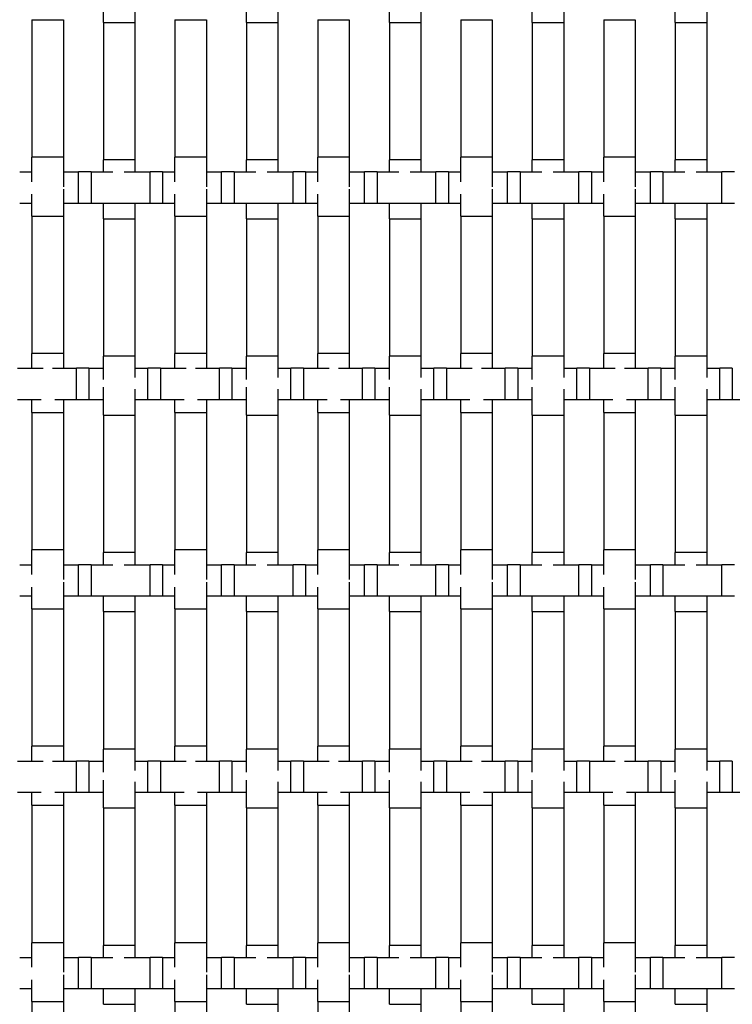
# Model space of a CAD drawing. Units: inches. Extents: x 1.1 to 49.9, y 1.1 to 31.9.
# Drawn here: x 21.2 to 23.1, y 16.1 to 18.6 of the extents above; entities that cross this region are included whole.
import ezdxf

# ---------------------------------------------------------------- set-up
doc = ezdxf.new("R2010")
doc.units = ezdxf.units.IN
doc.header["$LTSCALE"] = 3
doc.header["$MEASUREMENT"] = 0
doc.layers.add('Visible (ANSI)', color=7, linetype='Continuous', lineweight=25)

msp = doc.modelspace()

# ---------------------------------------------------------------- linework, layer by layer
at = {"layer": 'Visible (ANSI)'}
for p, q in [((21.458, 18.6122), (21.458, 18.6832)), ((21.538, 18.6786), (21.538, 18.6122)), ((21.822, 18.6122), (21.822, 18.6832)), ((21.902, 18.6786), (21.902, 18.6122)), ((22.186, 18.6122), (22.186, 18.6832)), ((22.266, 18.6786), (22.266, 18.6122)), ((22.55, 18.6122), (22.55, 18.6832)), ((22.63, 18.6786), (22.63, 18.6122)), ((22.914, 18.6122), (22.914, 18.6832)), ((22.994, 18.6786), (22.994, 18.6122)), ((21.276, 18.6191), (21.356, 18.6191)), ((21.276, 18.6191), (21.276, 18.2691)), ((21.356, 18.6191), (21.356, 18.2691)), ((21.458, 18.6122), (21.538, 18.6122)), ((21.458, 18.6122), (21.458, 18.2622)), ((21.538, 18.6122), (21.538, 18.2622)), ((21.64, 18.6191), (21.72, 18.6191)), ((21.64, 18.6191), (21.64, 18.2691)), ((21.72, 18.6191), (21.72, 18.2691)), ((21.822, 18.6122), (21.902, 18.6122)), ((21.822, 18.6122), (21.822, 18.2622)), ((21.902, 18.6122), (21.902, 18.2622)), ((22.004, 18.6191), (22.084, 18.6191)), ((22.004, 18.6191), (22.004, 18.2691)), ((22.084, 18.6191), (22.084, 18.2691)), ((22.186, 18.6122), (22.266, 18.6122)), ((22.186, 18.6122), (22.186, 18.2622)), ((22.266, 18.6122), (22.266, 18.2622)), ((22.368, 18.6191), (22.448, 18.6191)), ((22.368, 18.6191), (22.368, 18.2691)), ((22.448, 18.6191), (22.448, 18.2691)), ((22.55, 18.6122), (22.63, 18.6122)), ((22.55, 18.6122), (22.55, 18.2622)), ((22.63, 18.6122), (22.63, 18.2622)), ((22.732, 18.6191), (22.812, 18.6191)), ((22.732, 18.6191), (22.732, 18.2691)), ((22.812, 18.6191), (22.812, 18.2691)), ((22.914, 18.6122), (22.994, 18.6122)), ((22.914, 18.6122), (22.914, 18.2622)), ((22.994, 18.6122), (22.994, 18.2622)), ((21.356, 18.2691), (21.276, 18.2691)), ((21.276, 18.2065), (21.276, 18.2691)), ((21.356, 18.2691), (21.356, 18.1938)), ((21.538, 18.2622), (21.458, 18.2622)), ((21.458, 18.2315), (21.458, 18.2622)), ((21.538, 18.2622), (21.538, 18.2315)), ((21.72, 18.2691), (21.64, 18.2691)), ((21.64, 18.2065), (21.64, 18.2691)), ((21.72, 18.2691), (21.72, 18.1938)), ((21.902, 18.2622), (21.822, 18.2622)), ((21.822, 18.2315), (21.822, 18.2622)), ((21.902, 18.2622), (21.902, 18.2315)), ((22.084, 18.2691), (22.004, 18.2691)), ((22.004, 18.2065), (22.004, 18.2691)), ((22.084, 18.2691), (22.084, 18.1938)), ((22.266, 18.2622), (22.186, 18.2622)), ((22.186, 18.2315), (22.186, 18.2622)), ((22.266, 18.2622), (22.266, 18.2315)), ((22.448, 18.2691), (22.368, 18.2691)), ((22.368, 18.2065), (22.368, 18.2691)), ((22.448, 18.2691), (22.448, 18.1938)), ((22.63, 18.2622), (22.55, 18.2622)), ((22.55, 18.2315), (22.55, 18.2622)), ((22.63, 18.2622), (22.63, 18.2315)), ((22.812, 18.2691), (22.732, 18.2691)), ((22.732, 18.2065), (22.732, 18.2691)), ((22.812, 18.2691), (22.812, 18.1938)), ((22.994, 18.2622), (22.914, 18.2622)), ((22.914, 18.2315), (22.914, 18.2622)), ((22.994, 18.2622), (22.994, 18.2315)), ((21.2447, 18.2315), (21.276, 18.2315)), ((21.356, 18.2315), (21.3947, 18.2315)), ((21.3947, 18.1515), (21.3947, 18.2315)), ((21.4267, 18.2315), (21.3947, 18.2315)), ((21.4267, 18.2315), (21.4267, 18.1515)), ((21.4267, 18.2315), (21.482, 18.2315)), ((21.511, 18.2315), (21.5767, 18.2315)), ((21.5767, 18.1515), (21.5767, 18.2315)), ((21.6087, 18.2315), (21.5767, 18.2315)), ((21.6087, 18.2315), (21.6087, 18.1515)), ((21.6087, 18.2315), (21.64, 18.2315)), ((21.72, 18.2315), (21.7587, 18.2315)), ((21.7587, 18.1515), (21.7587, 18.2315)), ((21.7907, 18.2315), (21.7587, 18.2315)), ((21.7907, 18.2315), (21.7907, 18.1515)), ((21.7907, 18.2315), (21.846, 18.2315)), ((21.875, 18.2315), (21.9407, 18.2315)), ((21.9407, 18.1515), (21.9407, 18.2315)), ((21.9727, 18.2315), (21.9407, 18.2315)), ((21.9727, 18.2315), (21.9727, 18.1515)), ((21.9727, 18.2315), (22.004, 18.2315)), ((22.084, 18.2315), (22.1227, 18.2315)), ((22.1227, 18.1515), (22.1227, 18.2315)), ((22.1547, 18.2315), (22.1227, 18.2315)), ((22.1547, 18.2315), (22.1547, 18.1515)), ((22.1547, 18.2315), (22.21, 18.2315)), ((22.239, 18.2315), (22.3047, 18.2315)), ((22.3047, 18.1515), (22.3047, 18.2315)), ((22.3367, 18.2315), (22.3047, 18.2315)), ((22.3367, 18.2315), (22.3367, 18.1515)), ((22.3367, 18.2315), (22.368, 18.2315)), ((22.448, 18.2315), (22.4867, 18.2315)), ((22.4867, 18.1515), (22.4867, 18.2315)), ((22.5187, 18.2315), (22.4867, 18.2315)), ((22.5187, 18.2315), (22.5187, 18.1515)), ((22.5187, 18.2315), (22.574, 18.2315)), ((22.603, 18.2315), (22.6687, 18.2315)), ((22.6687, 18.1515), (22.6687, 18.2315)), ((22.7007, 18.2315), (22.6687, 18.2315)), ((22.7007, 18.2315), (22.7007, 18.1515)), ((22.7007, 18.2315), (22.732, 18.2315)), ((22.812, 18.2315), (22.8507, 18.2315)), ((22.8507, 18.1515), (22.8507, 18.2315)), ((22.8827, 18.2315), (22.8507, 18.2315)), ((22.8827, 18.2315), (22.8827, 18.1515)), ((22.8827, 18.2315), (22.938, 18.2315)), ((22.967, 18.2315), (23.0327, 18.2315)), ((23.0327, 18.1515), (23.0327, 18.2315)), ((23.0647, 18.2315), (23.0327, 18.2315)), ((21.356, 18.1872), (21.356, 18.1191)), ((21.72, 18.1872), (21.72, 18.1191)), ((22.084, 18.1872), (22.084, 18.1191)), ((22.448, 18.1872), (22.448, 18.1191)), ((22.812, 18.1872), (22.812, 18.1191)), ((21.276, 18.1515), (21.2447, 18.1515)), ((21.276, 18.1191), (21.276, 18.1746)), ((21.3947, 18.1515), (21.356, 18.1515)), ((21.4267, 18.1515), (21.3947, 18.1515)), ((21.5767, 18.1515), (21.4267, 18.1515)), ((21.458, 18.1122), (21.458, 18.1515)), ((21.538, 18.1515), (21.538, 18.1122)), ((21.6087, 18.1515), (21.5767, 18.1515)), ((21.64, 18.1515), (21.6087, 18.1515)), ((21.64, 18.1191), (21.64, 18.1746)), ((21.7587, 18.1515), (21.72, 18.1515)), ((21.7907, 18.1515), (21.7587, 18.1515)), ((21.9407, 18.1515), (21.7907, 18.1515)), ((21.822, 18.1122), (21.822, 18.1515)), ((21.902, 18.1515), (21.902, 18.1122)), ((21.9727, 18.1515), (21.9407, 18.1515)), ((22.004, 18.1515), (21.9727, 18.1515)), ((22.004, 18.1191), (22.004, 18.1746)), ((22.1227, 18.1515), (22.084, 18.1515)), ((22.1547, 18.1515), (22.1227, 18.1515)), ((22.3047, 18.1515), (22.1547, 18.1515)), ((22.186, 18.1122), (22.186, 18.1515)), ((22.266, 18.1515), (22.266, 18.1122)), ((22.3367, 18.1515), (22.3047, 18.1515)), ((22.368, 18.1515), (22.3367, 18.1515)), ((22.368, 18.1191), (22.368, 18.1746)), ((22.4867, 18.1515), (22.448, 18.1515)), ((22.5187, 18.1515), (22.4867, 18.1515)), ((22.6687, 18.1515), (22.5187, 18.1515)), ((22.55, 18.1122), (22.55, 18.1515)), ((22.63, 18.1515), (22.63, 18.1122)), ((22.7007, 18.1515), (22.6687, 18.1515)), ((22.732, 18.1515), (22.7007, 18.1515)), ((22.732, 18.1191), (22.732, 18.1746)), ((22.8507, 18.1515), (22.812, 18.1515)), ((22.8827, 18.1515), (22.8507, 18.1515)), ((23.0327, 18.1515), (22.8827, 18.1515)), ((22.914, 18.1122), (22.914, 18.1515)), ((22.994, 18.1515), (22.994, 18.1122)), ((23.0647, 18.1515), (23.0327, 18.1515)), ((21.276, 18.1191), (21.356, 18.1191)), ((21.276, 18.1191), (21.276, 17.7691)), ((21.356, 18.1191), (21.356, 17.7691)), ((21.458, 18.1122), (21.538, 18.1122)), ((21.458, 18.1122), (21.458, 17.7622)), ((21.538, 18.1122), (21.538, 17.7622)), ((21.64, 18.1191), (21.72, 18.1191)), ((21.64, 18.1191), (21.64, 17.7691)), ((21.72, 18.1191), (21.72, 17.7691)), ((21.822, 18.1122), (21.902, 18.1122)), ((21.822, 18.1122), (21.822, 17.7622)), ((21.902, 18.1122), (21.902, 17.7622)), ((22.004, 18.1191), (22.084, 18.1191)), ((22.004, 18.1191), (22.004, 17.7691)), ((22.084, 18.1191), (22.084, 17.7691)), ((22.186, 18.1122), (22.266, 18.1122)), ((22.186, 18.1122), (22.186, 17.7622)), ((22.266, 18.1122), (22.266, 17.7622)), ((22.368, 18.1191), (22.448, 18.1191)), ((22.368, 18.1191), (22.368, 17.7691)), ((22.448, 18.1191), (22.448, 17.7691)), ((22.55, 18.1122), (22.63, 18.1122)), ((22.55, 18.1122), (22.55, 17.7622)), ((22.63, 18.1122), (22.63, 17.7622)), ((22.732, 18.1191), (22.812, 18.1191)), ((22.732, 18.1191), (22.732, 17.7691)), ((22.812, 18.1191), (22.812, 17.7691)), ((22.914, 18.1122), (22.994, 18.1122)), ((22.914, 18.1122), (22.914, 17.7622)), ((22.994, 18.1122), (22.994, 17.7622)), ((21.356, 17.7691), (21.276, 17.7691)), ((21.276, 17.7315), (21.276, 17.7691)), ((21.356, 17.7691), (21.356, 17.7315)), ((21.538, 17.7622), (21.458, 17.7622)), ((21.458, 17.7032), (21.458, 17.7622)), ((21.538, 17.7622), (21.538, 17.7077)), ((21.72, 17.7691), (21.64, 17.7691)), ((21.64, 17.7315), (21.64, 17.7691)), ((21.72, 17.7691), (21.72, 17.7315)), ((21.902, 17.7622), (21.822, 17.7622)), ((21.822, 17.7032), (21.822, 17.7622)), ((21.902, 17.7622), (21.902, 17.7077)), ((22.084, 17.7691), (22.004, 17.7691)), ((22.004, 17.7315), (22.004, 17.7691)), ((22.084, 17.7691), (22.084, 17.7315)), ((22.266, 17.7622), (22.186, 17.7622)), ((22.186, 17.7032), (22.186, 17.7622)), ((22.266, 17.7622), (22.266, 17.7077)), ((22.448, 17.7691), (22.368, 17.7691)), ((22.368, 17.7315), (22.368, 17.7691)), ((22.448, 17.7691), (22.448, 17.7315)), ((22.63, 17.7622), (22.55, 17.7622)), ((22.55, 17.7032), (22.55, 17.7622)), ((22.63, 17.7622), (22.63, 17.7077)), ((22.812, 17.7691), (22.732, 17.7691)), ((22.732, 17.7315), (22.732, 17.7691)), ((22.812, 17.7691), (22.812, 17.7315)), ((22.994, 17.7622), (22.914, 17.7622)), ((22.914, 17.7032), (22.914, 17.7622)), ((22.994, 17.7622), (22.994, 17.7077)), ((21.2392, 17.7315), (21.3046, 17.7315)), ((21.3285, 17.7315), (21.3892, 17.7315)), ((21.3892, 17.6515), (21.3892, 17.7315)), ((21.4212, 17.7315), (21.3892, 17.7315)), ((21.4212, 17.7315), (21.4212, 17.6515)), ((21.4212, 17.7315), (21.458, 17.7315)), ((21.538, 17.7315), (21.5712, 17.7315)), ((21.5712, 17.6515), (21.5712, 17.7315)), ((21.6032, 17.7315), (21.5712, 17.7315)), ((21.6032, 17.7315), (21.6032, 17.6515)), ((21.6032, 17.7315), (21.6686, 17.7315)), ((21.6925, 17.7315), (21.7532, 17.7315)), ((21.7532, 17.6515), (21.7532, 17.7315)), ((21.7852, 17.7315), (21.7532, 17.7315)), ((21.7852, 17.7315), (21.7852, 17.6515)), ((21.7852, 17.7315), (21.822, 17.7315)), ((21.902, 17.7315), (21.9352, 17.7315)), ((21.9352, 17.6515), (21.9352, 17.7315)), ((21.9672, 17.7315), (21.9352, 17.7315)), ((21.9672, 17.7315), (21.9672, 17.6515)), ((21.9672, 17.7315), (22.0326, 17.7315)), ((22.0565, 17.7315), (22.1172, 17.7315)), ((22.1172, 17.6515), (22.1172, 17.7315)), ((22.1492, 17.7315), (22.1172, 17.7315)), ((22.1492, 17.7315), (22.1492, 17.6515)), ((22.1492, 17.7315), (22.186, 17.7315)), ((22.266, 17.7315), (22.2992, 17.7315)), ((22.2992, 17.6515), (22.2992, 17.7315)), ((22.3312, 17.7315), (22.2992, 17.7315)), ((22.3312, 17.7315), (22.3312, 17.6515)), ((22.3312, 17.7315), (22.3966, 17.7315)), ((22.4205, 17.7315), (22.4812, 17.7315)), ((22.4812, 17.6515), (22.4812, 17.7315)), ((22.5132, 17.7315), (22.4812, 17.7315)), ((22.5132, 17.7315), (22.5132, 17.6515)), ((22.5132, 17.7315), (22.55, 17.7315)), ((22.63, 17.7315), (22.6632, 17.7315)), ((22.6632, 17.6515), (22.6632, 17.7315)), ((22.6952, 17.7315), (22.6632, 17.7315)), ((22.6952, 17.7315), (22.6952, 17.6515)), ((22.6952, 17.7315), (22.7606, 17.7315)), ((22.7845, 17.7315), (22.8452, 17.7315)), ((22.8452, 17.6515), (22.8452, 17.7315)), ((22.8772, 17.7315), (22.8452, 17.7315)), ((22.8772, 17.7315), (22.8772, 17.6515)), ((22.8772, 17.7315), (22.914, 17.7315)), ((22.994, 17.7315), (23.0272, 17.7315)), ((23.0272, 17.6515), (23.0272, 17.7315)), ((23.0592, 17.7315), (23.0272, 17.7315)), ((23.0592, 17.7315), (23.0592, 17.6515)), ((21.458, 17.6122), (21.458, 17.6832)), ((21.538, 17.6786), (21.538, 17.6122)), ((21.822, 17.6122), (21.822, 17.6832)), ((21.902, 17.6786), (21.902, 17.6122)), ((22.186, 17.6122), (22.186, 17.6832)), ((22.266, 17.6786), (22.266, 17.6122)), ((22.55, 17.6122), (22.55, 17.6832)), ((22.63, 17.6786), (22.63, 17.6122)), ((22.914, 17.6122), (22.914, 17.6832)), ((22.994, 17.6786), (22.994, 17.6122)), ((21.2993, 17.6515), (21.2392, 17.6515)), ((21.276, 17.6191), (21.276, 17.6515)), ((21.3892, 17.6515), (21.3339, 17.6515)), ((21.356, 17.6515), (21.356, 17.6191)), ((21.4212, 17.6515), (21.3892, 17.6515)), ((21.458, 17.6515), (21.4212, 17.6515)), ((21.5712, 17.6515), (21.538, 17.6515)), ((21.6032, 17.6515), (21.5712, 17.6515)), ((21.6633, 17.6515), (21.6032, 17.6515)), ((21.64, 17.6191), (21.64, 17.6515)), ((21.7532, 17.6515), (21.6979, 17.6515)), ((21.72, 17.6515), (21.72, 17.6191)), ((21.7852, 17.6515), (21.7532, 17.6515)), ((21.822, 17.6515), (21.7852, 17.6515)), ((21.9352, 17.6515), (21.902, 17.6515)), ((21.9672, 17.6515), (21.9352, 17.6515)), ((22.0273, 17.6515), (21.9672, 17.6515)), ((22.004, 17.6191), (22.004, 17.6515)), ((22.1172, 17.6515), (22.0619, 17.6515)), ((22.084, 17.6515), (22.084, 17.6191)), ((22.1492, 17.6515), (22.1172, 17.6515)), ((22.186, 17.6515), (22.1492, 17.6515)), ((22.2992, 17.6515), (22.266, 17.6515)), ((22.3312, 17.6515), (22.2992, 17.6515)), ((22.3913, 17.6515), (22.3312, 17.6515)), ((22.368, 17.6191), (22.368, 17.6515)), ((22.4812, 17.6515), (22.4259, 17.6515)), ((22.448, 17.6515), (22.448, 17.6191)), ((22.5132, 17.6515), (22.4812, 17.6515)), ((22.55, 17.6515), (22.5132, 17.6515)), ((22.6632, 17.6515), (22.63, 17.6515)), ((22.6952, 17.6515), (22.6632, 17.6515)), ((22.7553, 17.6515), (22.6952, 17.6515)), ((22.732, 17.6191), (22.732, 17.6515)), ((22.8452, 17.6515), (22.7899, 17.6515)), ((22.812, 17.6515), (22.812, 17.6191)), ((22.8772, 17.6515), (22.8452, 17.6515)), ((22.914, 17.6515), (22.8772, 17.6515)), ((23.0272, 17.6515), (22.994, 17.6515)), ((23.0592, 17.6515), (23.0272, 17.6515)), ((23.1193, 17.6515), (23.0592, 17.6515)), ((21.276, 17.6191), (21.356, 17.6191)), ((21.276, 17.6191), (21.276, 17.2691)), ((21.356, 17.6191), (21.356, 17.2691)), ((21.458, 17.6122), (21.538, 17.6122)), ((21.458, 17.6122), (21.458, 17.2622)), ((21.538, 17.6122), (21.538, 17.2622)), ((21.64, 17.6191), (21.72, 17.6191)), ((21.64, 17.6191), (21.64, 17.2691)), ((21.72, 17.6191), (21.72, 17.2691)), ((21.822, 17.6122), (21.902, 17.6122)), ((21.822, 17.6122), (21.822, 17.2622)), ((21.902, 17.6122), (21.902, 17.2622)), ((22.004, 17.6191), (22.084, 17.6191)), ((22.004, 17.6191), (22.004, 17.2691)), ((22.084, 17.6191), (22.084, 17.2691)), ((22.186, 17.6122), (22.266, 17.6122)), ((22.186, 17.6122), (22.186, 17.2622)), ((22.266, 17.6122), (22.266, 17.2622)), ((22.368, 17.6191), (22.448, 17.6191)), ((22.368, 17.6191), (22.368, 17.2691)), ((22.448, 17.6191), (22.448, 17.2691)), ((22.55, 17.6122), (22.63, 17.6122)), ((22.55, 17.6122), (22.55, 17.2622)), ((22.63, 17.6122), (22.63, 17.2622)), ((22.732, 17.6191), (22.812, 17.6191)), ((22.732, 17.6191), (22.732, 17.2691)), ((22.812, 17.6191), (22.812, 17.2691)), ((22.914, 17.6122), (22.994, 17.6122)), ((22.914, 17.6122), (22.914, 17.2622)), ((22.994, 17.6122), (22.994, 17.2622)), ((21.356, 17.2691), (21.276, 17.2691)), ((21.276, 17.2065), (21.276, 17.2691)), ((21.356, 17.2691), (21.356, 17.1938)), ((21.538, 17.2622), (21.458, 17.2622)), ((21.458, 17.2315), (21.458, 17.2622)), ((21.538, 17.2622), (21.538, 17.2315)), ((21.72, 17.2691), (21.64, 17.2691)), ((21.64, 17.2065), (21.64, 17.2691)), ((21.72, 17.2691), (21.72, 17.1938)), ((21.902, 17.2622), (21.822, 17.2622)), ((21.822, 17.2315), (21.822, 17.2622)), ((21.902, 17.2622), (21.902, 17.2315)), ((22.084, 17.2691), (22.004, 17.2691)), ((22.004, 17.2065), (22.004, 17.2691)), ((22.084, 17.2691), (22.084, 17.1938)), ((22.266, 17.2622), (22.186, 17.2622)), ((22.186, 17.2315), (22.186, 17.2622)), ((22.266, 17.2622), (22.266, 17.2315)), ((22.448, 17.2691), (22.368, 17.2691)), ((22.368, 17.2065), (22.368, 17.2691)), ((22.448, 17.2691), (22.448, 17.1938)), ((22.63, 17.2622), (22.55, 17.2622)), ((22.55, 17.2315), (22.55, 17.2622)), ((22.63, 17.2622), (22.63, 17.2315)), ((22.812, 17.2691), (22.732, 17.2691)), ((22.732, 17.2065), (22.732, 17.2691)), ((22.812, 17.2691), (22.812, 17.1938)), ((22.994, 17.2622), (22.914, 17.2622)), ((22.914, 17.2315), (22.914, 17.2622)), ((22.994, 17.2622), (22.994, 17.2315)), ((21.2447, 17.2315), (21.276, 17.2315)), ((21.356, 17.2315), (21.3947, 17.2315)), ((21.3947, 17.1515), (21.3947, 17.2315)), ((21.4267, 17.2315), (21.3947, 17.2315)), ((21.4267, 17.2315), (21.4267, 17.1515)), ((21.4267, 17.2315), (21.482, 17.2315)), ((21.511, 17.2315), (21.5767, 17.2315)), ((21.5767, 17.1515), (21.5767, 17.2315)), ((21.6087, 17.2315), (21.5767, 17.2315)), ((21.6087, 17.2315), (21.6087, 17.1515)), ((21.6087, 17.2315), (21.64, 17.2315)), ((21.72, 17.2315), (21.7587, 17.2315)), ((21.7587, 17.1515), (21.7587, 17.2315)), ((21.7907, 17.2315), (21.7587, 17.2315)), ((21.7907, 17.2315), (21.7907, 17.1515)), ((21.7907, 17.2315), (21.846, 17.2315)), ((21.875, 17.2315), (21.9407, 17.2315)), ((21.9407, 17.1515), (21.9407, 17.2315)), ((21.9727, 17.2315), (21.9407, 17.2315)), ((21.9727, 17.2315), (21.9727, 17.1515)), ((21.9727, 17.2315), (22.004, 17.2315)), ((22.084, 17.2315), (22.1227, 17.2315)), ((22.1227, 17.1515), (22.1227, 17.2315)), ((22.1547, 17.2315), (22.1227, 17.2315)), ((22.1547, 17.2315), (22.1547, 17.1515)), ((22.1547, 17.2315), (22.21, 17.2315)), ((22.239, 17.2315), (22.3047, 17.2315)), ((22.3047, 17.1515), (22.3047, 17.2315)), ((22.3367, 17.2315), (22.3047, 17.2315)), ((22.3367, 17.2315), (22.3367, 17.1515)), ((22.3367, 17.2315), (22.368, 17.2315)), ((22.448, 17.2315), (22.4867, 17.2315)), ((22.4867, 17.1515), (22.4867, 17.2315)), ((22.5187, 17.2315), (22.4867, 17.2315)), ((22.5187, 17.2315), (22.5187, 17.1515)), ((22.5187, 17.2315), (22.574, 17.2315)), ((22.603, 17.2315), (22.6687, 17.2315)), ((22.6687, 17.1515), (22.6687, 17.2315)), ((22.7007, 17.2315), (22.6687, 17.2315)), ((22.7007, 17.2315), (22.7007, 17.1515)), ((22.7007, 17.2315), (22.732, 17.2315)), ((22.812, 17.2315), (22.8507, 17.2315)), ((22.8507, 17.1515), (22.8507, 17.2315)), ((22.8827, 17.2315), (22.8507, 17.2315)), ((22.8827, 17.2315), (22.8827, 17.1515)), ((22.8827, 17.2315), (22.938, 17.2315)), ((22.967, 17.2315), (23.0327, 17.2315)), ((23.0327, 17.1515), (23.0327, 17.2315)), ((23.0647, 17.2315), (23.0327, 17.2315)), ((21.276, 17.1191), (21.276, 17.1746)), ((21.356, 17.1872), (21.356, 17.1191)), ((21.64, 17.1191), (21.64, 17.1746)), ((21.72, 17.1872), (21.72, 17.1191)), ((22.004, 17.1191), (22.004, 17.1746)), ((22.084, 17.1872), (22.084, 17.1191)), ((22.368, 17.1191), (22.368, 17.1746)), ((22.448, 17.1872), (22.448, 17.1191)), ((22.732, 17.1191), (22.732, 17.1746)), ((22.812, 17.1872), (22.812, 17.1191)), ((21.276, 17.1515), (21.2447, 17.1515)), ((21.3947, 17.1515), (21.356, 17.1515)), ((21.4267, 17.1515), (21.3947, 17.1515)), ((21.5767, 17.1515), (21.4267, 17.1515)), ((21.458, 17.1122), (21.458, 17.1515)), ((21.538, 17.1515), (21.538, 17.1122)), ((21.6087, 17.1515), (21.5767, 17.1515)), ((21.64, 17.1515), (21.6087, 17.1515)), ((21.7587, 17.1515), (21.72, 17.1515)), ((21.7907, 17.1515), (21.7587, 17.1515)), ((21.9407, 17.1515), (21.7907, 17.1515)), ((21.822, 17.1122), (21.822, 17.1515)), ((21.902, 17.1515), (21.902, 17.1122)), ((21.9727, 17.1515), (21.9407, 17.1515)), ((22.004, 17.1515), (21.9727, 17.1515)), ((22.1227, 17.1515), (22.084, 17.1515)), ((22.1547, 17.1515), (22.1227, 17.1515)), ((22.3047, 17.1515), (22.1547, 17.1515)), ((22.186, 17.1122), (22.186, 17.1515)), ((22.266, 17.1515), (22.266, 17.1122)), ((22.3367, 17.1515), (22.3047, 17.1515)), ((22.368, 17.1515), (22.3367, 17.1515)), ((22.4867, 17.1515), (22.448, 17.1515)), ((22.5187, 17.1515), (22.4867, 17.1515)), ((22.6687, 17.1515), (22.5187, 17.1515)), ((22.55, 17.1122), (22.55, 17.1515)), ((22.63, 17.1515), (22.63, 17.1122)), ((22.7007, 17.1515), (22.6687, 17.1515)), ((22.732, 17.1515), (22.7007, 17.1515)), ((22.8507, 17.1515), (22.812, 17.1515)), ((22.8827, 17.1515), (22.8507, 17.1515)), ((23.0327, 17.1515), (22.8827, 17.1515)), ((22.914, 17.1122), (22.914, 17.1515)), ((22.994, 17.1515), (22.994, 17.1122)), ((23.0647, 17.1515), (23.0327, 17.1515)), ((21.276, 17.1191), (21.356, 17.1191)), ((21.276, 17.1191), (21.276, 16.7691)), ((21.356, 17.1191), (21.356, 16.7691)), ((21.458, 17.1122), (21.538, 17.1122)), ((21.458, 17.1122), (21.458, 16.7622)), ((21.538, 17.1122), (21.538, 16.7622)), ((21.64, 17.1191), (21.72, 17.1191)), ((21.64, 17.1191), (21.64, 16.7691)), ((21.72, 17.1191), (21.72, 16.7691)), ((21.822, 17.1122), (21.902, 17.1122)), ((21.822, 17.1122), (21.822, 16.7622)), ((21.902, 17.1122), (21.902, 16.7622)), ((22.004, 17.1191), (22.084, 17.1191)), ((22.004, 17.1191), (22.004, 16.7691)), ((22.084, 17.1191), (22.084, 16.7691)), ((22.186, 17.1122), (22.266, 17.1122)), ((22.186, 17.1122), (22.186, 16.7622)), ((22.266, 17.1122), (22.266, 16.7622)), ((22.368, 17.1191), (22.448, 17.1191)), ((22.368, 17.1191), (22.368, 16.7691)), ((22.448, 17.1191), (22.448, 16.7691)), ((22.55, 17.1122), (22.63, 17.1122)), ((22.55, 17.1122), (22.55, 16.7622)), ((22.63, 17.1122), (22.63, 16.7622)), ((22.732, 17.1191), (22.812, 17.1191)), ((22.732, 17.1191), (22.732, 16.7691)), ((22.812, 17.1191), (22.812, 16.7691)), ((22.914, 17.1122), (22.994, 17.1122)), ((22.914, 17.1122), (22.914, 16.7622)), ((22.994, 17.1122), (22.994, 16.7622)), ((21.356, 16.7691), (21.276, 16.7691)), ((21.276, 16.7315), (21.276, 16.7691)), ((21.356, 16.7691), (21.356, 16.7315)), ((21.538, 16.7622), (21.458, 16.7622)), ((21.458, 16.7032), (21.458, 16.7622)), ((21.538, 16.7622), (21.538, 16.7077)), ((21.72, 16.7691), (21.64, 16.7691)), ((21.64, 16.7315), (21.64, 16.7691)), ((21.72, 16.7691), (21.72, 16.7315)), ((21.902, 16.7622), (21.822, 16.7622)), ((21.822, 16.7032), (21.822, 16.7622)), ((21.902, 16.7622), (21.902, 16.7077)), ((22.084, 16.7691), (22.004, 16.7691)), ((22.004, 16.7315), (22.004, 16.7691)), ((22.084, 16.7691), (22.084, 16.7315)), ((22.266, 16.7622), (22.186, 16.7622)), ((22.186, 16.7032), (22.186, 16.7622)), ((22.266, 16.7622), (22.266, 16.7077)), ((22.448, 16.7691), (22.368, 16.7691)), ((22.368, 16.7315), (22.368, 16.7691)), ((22.448, 16.7691), (22.448, 16.7315)), ((22.63, 16.7622), (22.55, 16.7622)), ((22.55, 16.7032), (22.55, 16.7622)), ((22.63, 16.7622), (22.63, 16.7077)), ((22.812, 16.7691), (22.732, 16.7691)), ((22.732, 16.7315), (22.732, 16.7691)), ((22.812, 16.7691), (22.812, 16.7315)), ((22.994, 16.7622), (22.914, 16.7622)), ((22.914, 16.7032), (22.914, 16.7622)), ((22.994, 16.7622), (22.994, 16.7077)), ((21.2392, 16.7315), (21.3046, 16.7315)), ((21.3285, 16.7315), (21.3892, 16.7315)), ((21.3892, 16.6515), (21.3892, 16.7315)), ((21.4212, 16.7315), (21.3892, 16.7315)), ((21.4212, 16.7315), (21.4212, 16.6515)), ((21.4212, 16.7315), (21.458, 16.7315)), ((21.538, 16.7315), (21.5712, 16.7315)), ((21.5712, 16.6515), (21.5712, 16.7315)), ((21.6032, 16.7315), (21.5712, 16.7315)), ((21.6032, 16.7315), (21.6032, 16.6515)), ((21.6032, 16.7315), (21.6686, 16.7315)), ((21.6925, 16.7315), (21.7532, 16.7315)), ((21.7532, 16.6515), (21.7532, 16.7315)), ((21.7852, 16.7315), (21.7532, 16.7315)), ((21.7852, 16.7315), (21.7852, 16.6515)), ((21.7852, 16.7315), (21.822, 16.7315)), ((21.902, 16.7315), (21.9352, 16.7315)), ((21.9352, 16.6515), (21.9352, 16.7315)), ((21.9672, 16.7315), (21.9352, 16.7315)), ((21.9672, 16.7315), (21.9672, 16.6515)), ((21.9672, 16.7315), (22.0326, 16.7315)), ((22.0565, 16.7315), (22.1172, 16.7315)), ((22.1172, 16.6515), (22.1172, 16.7315)), ((22.1492, 16.7315), (22.1172, 16.7315)), ((22.1492, 16.7315), (22.1492, 16.6515)), ((22.1492, 16.7315), (22.186, 16.7315)), ((22.266, 16.7315), (22.2992, 16.7315)), ((22.2992, 16.6515), (22.2992, 16.7315)), ((22.3312, 16.7315), (22.2992, 16.7315)), ((22.3312, 16.7315), (22.3312, 16.6515)), ((22.3312, 16.7315), (22.3966, 16.7315)), ((22.4205, 16.7315), (22.4812, 16.7315)), ((22.4812, 16.6515), (22.4812, 16.7315)), ((22.5132, 16.7315), (22.4812, 16.7315)), ((22.5132, 16.7315), (22.5132, 16.6515)), ((22.5132, 16.7315), (22.55, 16.7315)), ((22.63, 16.7315), (22.6632, 16.7315)), ((22.6632, 16.6515), (22.6632, 16.7315)), ((22.6952, 16.7315), (22.6632, 16.7315)), ((22.6952, 16.7315), (22.6952, 16.6515)), ((22.6952, 16.7315), (22.7606, 16.7315)), ((22.7845, 16.7315), (22.8452, 16.7315)), ((22.8452, 16.6515), (22.8452, 16.7315)), ((22.8772, 16.7315), (22.8452, 16.7315)), ((22.8772, 16.7315), (22.8772, 16.6515)), ((22.8772, 16.7315), (22.914, 16.7315)), ((22.994, 16.7315), (23.0272, 16.7315)), ((23.0272, 16.6515), (23.0272, 16.7315)), ((23.0592, 16.7315), (23.0272, 16.7315)), ((23.0592, 16.7315), (23.0592, 16.6515)), ((21.458, 16.6122), (21.458, 16.6832)), ((21.538, 16.6786), (21.538, 16.6122)), ((21.822, 16.6122), (21.822, 16.6832)), ((21.902, 16.6786), (21.902, 16.6122)), ((22.186, 16.6122), (22.186, 16.6832)), ((22.266, 16.6786), (22.266, 16.6122)), ((22.55, 16.6122), (22.55, 16.6832)), ((22.63, 16.6786), (22.63, 16.6122)), ((22.914, 16.6122), (22.914, 16.6832)), ((22.994, 16.6786), (22.994, 16.6122)), ((21.2993, 16.6515), (21.2392, 16.6515)), ((21.276, 16.6191), (21.276, 16.6515)), ((21.3892, 16.6515), (21.3339, 16.6515)), ((21.356, 16.6515), (21.356, 16.6191)), ((21.4212, 16.6515), (21.3892, 16.6515)), ((21.458, 16.6515), (21.4212, 16.6515)), ((21.5712, 16.6515), (21.538, 16.6515)), ((21.6032, 16.6515), (21.5712, 16.6515)), ((21.6633, 16.6515), (21.6032, 16.6515)), ((21.64, 16.6191), (21.64, 16.6515)), ((21.7532, 16.6515), (21.6979, 16.6515)), ((21.72, 16.6515), (21.72, 16.6191)), ((21.7852, 16.6515), (21.7532, 16.6515)), ((21.822, 16.6515), (21.7852, 16.6515)), ((21.9352, 16.6515), (21.902, 16.6515)), ((21.9672, 16.6515), (21.9352, 16.6515)), ((22.0273, 16.6515), (21.9672, 16.6515)), ((22.004, 16.6191), (22.004, 16.6515)), ((22.1172, 16.6515), (22.0619, 16.6515)), ((22.084, 16.6515), (22.084, 16.6191)), ((22.1492, 16.6515), (22.1172, 16.6515)), ((22.186, 16.6515), (22.1492, 16.6515)), ((22.2992, 16.6515), (22.266, 16.6515)), ((22.3312, 16.6515), (22.2992, 16.6515)), ((22.3913, 16.6515), (22.3312, 16.6515)), ((22.368, 16.6191), (22.368, 16.6515)), ((22.4812, 16.6515), (22.4259, 16.6515)), ((22.448, 16.6515), (22.448, 16.6191)), ((22.5132, 16.6515), (22.4812, 16.6515)), ((22.55, 16.6515), (22.5132, 16.6515)), ((22.6632, 16.6515), (22.63, 16.6515)), ((22.6952, 16.6515), (22.6632, 16.6515)), ((22.7553, 16.6515), (22.6952, 16.6515)), ((22.732, 16.6191), (22.732, 16.6515)), ((22.8452, 16.6515), (22.7899, 16.6515)), ((22.812, 16.6515), (22.812, 16.6191)), ((22.8772, 16.6515), (22.8452, 16.6515)), ((22.914, 16.6515), (22.8772, 16.6515)), ((23.0272, 16.6515), (22.994, 16.6515)), ((23.0592, 16.6515), (23.0272, 16.6515)), ((23.1193, 16.6515), (23.0592, 16.6515)), ((21.276, 16.6191), (21.356, 16.6191)), ((21.276, 16.6191), (21.276, 16.2691)), ((21.356, 16.6191), (21.356, 16.2691)), ((21.458, 16.6122), (21.538, 16.6122)), ((21.458, 16.6122), (21.458, 16.2622)), ((21.538, 16.6122), (21.538, 16.2622)), ((21.64, 16.6191), (21.72, 16.6191)), ((21.64, 16.6191), (21.64, 16.2691)), ((21.72, 16.6191), (21.72, 16.2691)), ((21.822, 16.6122), (21.902, 16.6122)), ((21.822, 16.6122), (21.822, 16.2622)), ((21.902, 16.6122), (21.902, 16.2622)), ((22.004, 16.6191), (22.084, 16.6191)), ((22.004, 16.6191), (22.004, 16.2691)), ((22.084, 16.6191), (22.084, 16.2691)), ((22.186, 16.6122), (22.266, 16.6122)), ((22.186, 16.6122), (22.186, 16.2622)), ((22.266, 16.6122), (22.266, 16.2622)), ((22.368, 16.6191), (22.448, 16.6191)), ((22.368, 16.6191), (22.368, 16.2691)), ((22.448, 16.6191), (22.448, 16.2691)), ((22.55, 16.6122), (22.63, 16.6122)), ((22.55, 16.6122), (22.55, 16.2622)), ((22.63, 16.6122), (22.63, 16.2622)), ((22.732, 16.6191), (22.812, 16.6191)), ((22.732, 16.6191), (22.732, 16.2691)), ((22.812, 16.6191), (22.812, 16.2691)), ((22.914, 16.6122), (22.994, 16.6122)), ((22.914, 16.6122), (22.914, 16.2622)), ((22.994, 16.6122), (22.994, 16.2622)), ((21.356, 16.2691), (21.276, 16.2691)), ((21.276, 16.2065), (21.276, 16.2691)), ((21.356, 16.2691), (21.356, 16.1938)), ((21.538, 16.2622), (21.458, 16.2622)), ((21.458, 16.2315), (21.458, 16.2622)), ((21.538, 16.2622), (21.538, 16.2315)), ((21.72, 16.2691), (21.64, 16.2691)), ((21.64, 16.2065), (21.64, 16.2691)), ((21.72, 16.2691), (21.72, 16.1938)), ((21.902, 16.2622), (21.822, 16.2622)), ((21.822, 16.2315), (21.822, 16.2622)), ((21.902, 16.2622), (21.902, 16.2315)), ((22.084, 16.2691), (22.004, 16.2691)), ((22.004, 16.2065), (22.004, 16.2691)), ((22.084, 16.2691), (22.084, 16.1938)), ((22.266, 16.2622), (22.186, 16.2622)), ((22.186, 16.2315), (22.186, 16.2622)), ((22.266, 16.2622), (22.266, 16.2315)), ((22.448, 16.2691), (22.368, 16.2691)), ((22.368, 16.2065), (22.368, 16.2691)), ((22.448, 16.2691), (22.448, 16.1938)), ((22.63, 16.2622), (22.55, 16.2622)), ((22.55, 16.2315), (22.55, 16.2622)), ((22.63, 16.2622), (22.63, 16.2315)), ((22.812, 16.2691), (22.732, 16.2691)), ((22.732, 16.2065), (22.732, 16.2691)), ((22.812, 16.2691), (22.812, 16.1938)), ((22.994, 16.2622), (22.914, 16.2622)), ((22.914, 16.2315), (22.914, 16.2622)), ((22.994, 16.2622), (22.994, 16.2315)), ((21.2447, 16.2315), (21.276, 16.2315)), ((21.356, 16.2315), (21.3947, 16.2315)), ((21.3947, 16.1515), (21.3947, 16.2315)), ((21.4267, 16.2315), (21.3947, 16.2315)), ((21.4267, 16.2315), (21.4267, 16.1515)), ((21.4267, 16.2315), (21.482, 16.2315)), ((21.511, 16.2315), (21.5767, 16.2315)), ((21.5767, 16.1515), (21.5767, 16.2315)), ((21.6087, 16.2315), (21.5767, 16.2315)), ((21.6087, 16.2315), (21.6087, 16.1515)), ((21.6087, 16.2315), (21.64, 16.2315)), ((21.72, 16.2315), (21.7587, 16.2315)), ((21.7587, 16.1515), (21.7587, 16.2315)), ((21.7907, 16.2315), (21.7587, 16.2315)), ((21.7907, 16.2315), (21.7907, 16.1515)), ((21.7907, 16.2315), (21.846, 16.2315)), ((21.875, 16.2315), (21.9407, 16.2315)), ((21.9407, 16.1515), (21.9407, 16.2315)), ((21.9727, 16.2315), (21.9407, 16.2315)), ((21.9727, 16.2315), (21.9727, 16.1515)), ((21.9727, 16.2315), (22.004, 16.2315)), ((22.084, 16.2315), (22.1227, 16.2315)), ((22.1227, 16.1515), (22.1227, 16.2315)), ((22.1547, 16.2315), (22.1227, 16.2315)), ((22.1547, 16.2315), (22.1547, 16.1515)), ((22.1547, 16.2315), (22.21, 16.2315)), ((22.239, 16.2315), (22.3047, 16.2315)), ((22.3047, 16.1515), (22.3047, 16.2315)), ((22.3367, 16.2315), (22.3047, 16.2315)), ((22.3367, 16.2315), (22.3367, 16.1515)), ((22.3367, 16.2315), (22.368, 16.2315)), ((22.448, 16.2315), (22.4867, 16.2315)), ((22.4867, 16.1515), (22.4867, 16.2315)), ((22.5187, 16.2315), (22.4867, 16.2315)), ((22.5187, 16.2315), (22.5187, 16.1515)), ((22.5187, 16.2315), (22.574, 16.2315)), ((22.603, 16.2315), (22.6687, 16.2315)), ((22.6687, 16.1515), (22.6687, 16.2315)), ((22.7007, 16.2315), (22.6687, 16.2315)), ((22.7007, 16.2315), (22.7007, 16.1515)), ((22.7007, 16.2315), (22.732, 16.2315)), ((22.812, 16.2315), (22.8507, 16.2315)), ((22.8507, 16.1515), (22.8507, 16.2315)), ((22.8827, 16.2315), (22.8507, 16.2315)), ((22.8827, 16.2315), (22.8827, 16.1515)), ((22.8827, 16.2315), (22.938, 16.2315)), ((22.967, 16.2315), (23.0327, 16.2315)), ((23.0327, 16.1515), (23.0327, 16.2315)), ((23.0647, 16.2315), (23.0327, 16.2315)), ((21.276, 16.1191), (21.276, 16.1746)), ((21.356, 16.1872), (21.356, 16.1191)), ((21.64, 16.1191), (21.64, 16.1746)), ((21.72, 16.1872), (21.72, 16.1191)), ((22.004, 16.1191), (22.004, 16.1746)), ((22.084, 16.1872), (22.084, 16.1191)), ((22.368, 16.1191), (22.368, 16.1746)), ((22.448, 16.1872), (22.448, 16.1191)), ((22.732, 16.1191), (22.732, 16.1746)), ((22.812, 16.1872), (22.812, 16.1191)), ((21.276, 16.1515), (21.2447, 16.1515)), ((21.3947, 16.1515), (21.356, 16.1515)), ((21.4267, 16.1515), (21.3947, 16.1515)), ((21.5767, 16.1515), (21.4267, 16.1515)), ((21.458, 16.1122), (21.458, 16.1515)), ((21.538, 16.1515), (21.538, 16.1122)), ((21.6087, 16.1515), (21.5767, 16.1515)), ((21.64, 16.1515), (21.6087, 16.1515)), ((21.7587, 16.1515), (21.72, 16.1515)), ((21.7907, 16.1515), (21.7587, 16.1515)), ((21.9407, 16.1515), (21.7907, 16.1515)), ((21.822, 16.1122), (21.822, 16.1515)), ((21.902, 16.1515), (21.902, 16.1122)), ((21.9727, 16.1515), (21.9407, 16.1515)), ((22.004, 16.1515), (21.9727, 16.1515)), ((22.1227, 16.1515), (22.084, 16.1515)), ((22.1547, 16.1515), (22.1227, 16.1515)), ((22.3047, 16.1515), (22.1547, 16.1515)), ((22.186, 16.1122), (22.186, 16.1515)), ((22.266, 16.1515), (22.266, 16.1122)), ((22.3367, 16.1515), (22.3047, 16.1515)), ((22.368, 16.1515), (22.3367, 16.1515)), ((22.4867, 16.1515), (22.448, 16.1515)), ((22.5187, 16.1515), (22.4867, 16.1515)), ((22.6687, 16.1515), (22.5187, 16.1515)), ((22.55, 16.1122), (22.55, 16.1515)), ((22.63, 16.1515), (22.63, 16.1122)), ((22.7007, 16.1515), (22.6687, 16.1515)), ((22.732, 16.1515), (22.7007, 16.1515)), ((22.8507, 16.1515), (22.812, 16.1515)), ((22.8827, 16.1515), (22.8507, 16.1515)), ((23.0327, 16.1515), (22.8827, 16.1515)), ((22.914, 16.1122), (22.914, 16.1515)), ((22.994, 16.1515), (22.994, 16.1122)), ((23.0647, 16.1515), (23.0327, 16.1515)), ((21.276, 16.1191), (21.356, 16.1191)), ((21.276, 16.1191), (21.276, 15.7691)), ((21.356, 16.1191), (21.356, 15.7691)), ((21.458, 16.1122), (21.538, 16.1122)), ((21.538, 16.1122), (21.538, 15.7622)), ((21.64, 16.1191), (21.72, 16.1191)), ((21.64, 16.1191), (21.64, 15.7691)), ((21.72, 16.1191), (21.72, 15.7691)), ((21.822, 16.1122), (21.902, 16.1122)), ((21.902, 16.1122), (21.902, 15.7622)), ((22.004, 16.1191), (22.084, 16.1191)), ((22.004, 16.1191), (22.004, 15.7691)), ((22.084, 16.1191), (22.084, 15.7691)), ((22.186, 16.1122), (22.266, 16.1122)), ((22.266, 16.1122), (22.266, 15.7622)), ((22.368, 16.1191), (22.448, 16.1191)), ((22.368, 16.1191), (22.368, 15.7691)), ((22.448, 16.1191), (22.448, 15.7691)), ((22.55, 16.1122), (22.63, 16.1122)), ((22.63, 16.1122), (22.63, 15.7622)), ((22.732, 16.1191), (22.812, 16.1191)), ((22.732, 16.1191), (22.732, 15.7691)), ((22.812, 16.1191), (22.812, 15.7691)), ((22.914, 16.1122), (22.994, 16.1122)), ((22.994, 16.1122), (22.994, 15.7622))]:
    msp.add_line(p, q, dxfattribs=at)

doc.saveas('drawing.dxf')
